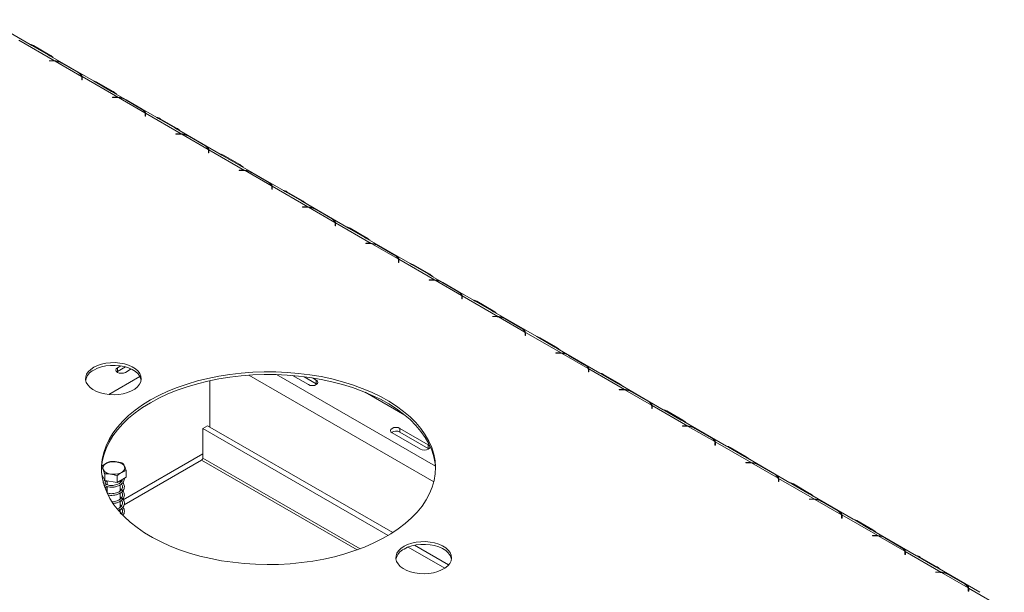
# Model space of a CAD drawing. Units: millimetres. Extents: x 2 to 276, y 2 to 212.
# Drawn here: x 203 to 226, y 80 to 94 of the extents above; entities that cross this region are included whole.
import ezdxf

# ---------------------------------------------------------------- set-up
doc = ezdxf.new("R2010")
doc.units = ezdxf.units.MM

msp = doc.modelspace()

# ---------------------------------------------------------------- linework, layer by layer
at = {"color": 7, "linetype": 'Continuous', "lineweight": 15}
for p, q in [((203.062, 92.929), (202.049, 93.514)), ((202.794, 93.03), (203.639, 92.543)), ((203.103, 92.905), (203.062, 92.929)), ((203.487, 92.683), (203.103, 92.905)), ((203.143, 92.9), (203.526, 92.679)), ((204.558, 92.066), (203.545, 92.651)), ((203.512, 92.545), (203.594, 92.545)), ((203.512, 92.539), (203.512, 92.545)), ((203.594, 92.539), (203.512, 92.539)), ((203.639, 92.543), (203.639, 92.531)), ((203.652, 92.536), (204.278, 92.174)), ((204.194, 92.266), (203.81, 92.487)), ((203.832, 92.48), (204.216, 92.259)), ((204.283, 92.094), (204.283, 92.141)), ((204.291, 92.167), (205.135, 91.679)), ((204.291, 92.15), (204.291, 92.167)), ((204.294, 92.141), (204.294, 92.094)), ((204.283, 92.11), (204.291, 92.102)), ((204.294, 92.094), (204.283, 92.094)), ((204.599, 92.041), (204.558, 92.066)), ((204.983, 91.82), (204.599, 92.041)), ((204.639, 92.037), (205.022, 91.815)), ((205.008, 91.681), (205.09, 91.681)), ((205.008, 91.675), (205.008, 91.681)), ((205.09, 91.675), (205.008, 91.675)), ((206.054, 91.202), (205.041, 91.787)), ((205.135, 91.679), (205.135, 91.667)), ((205.148, 91.672), (205.774, 91.31)), ((205.69, 91.402), (205.306, 91.623)), ((205.328, 91.616), (205.712, 91.395)), ((205.779, 91.23), (205.779, 91.277)), ((205.779, 91.247), (205.787, 91.239)), ((205.79, 91.23), (205.779, 91.23)), ((205.787, 91.303), (206.631, 90.816)), ((205.787, 91.286), (205.787, 91.303)), ((205.79, 91.277), (205.79, 91.23)), ((206.095, 91.178), (206.054, 91.202)), ((206.479, 90.956), (206.095, 91.178)), ((206.135, 91.173), (206.518, 90.951)), ((206.504, 90.818), (206.586, 90.818)), ((206.504, 90.811), (206.504, 90.818)), ((206.586, 90.811), (206.504, 90.811)), ((207.55, 90.338), (206.537, 90.923)), ((206.631, 90.816), (206.631, 90.804)), ((206.644, 90.808), (207.27, 90.447)), ((207.186, 90.538), (206.802, 90.76)), ((206.824, 90.753), (207.208, 90.531)), ((207.275, 90.366), (207.275, 90.414)), ((207.275, 90.383), (207.283, 90.375)), ((207.286, 90.366), (207.275, 90.366)), ((207.283, 90.439), (208.127, 89.952)), ((207.283, 90.422), (207.283, 90.439)), ((207.286, 90.414), (207.286, 90.366)), ((207.591, 90.314), (207.55, 90.338)), ((207.975, 90.092), (207.591, 90.314)), ((207.631, 90.309), (208.014, 90.088)), ((209.046, 89.475), (208.033, 90.06)), ((208, 89.954), (208.082, 89.954)), ((208, 89.948), (208, 89.954)), ((208.082, 89.948), (208, 89.948)), ((208.127, 89.952), (208.127, 89.94)), ((208.14, 89.945), (208.766, 89.583)), ((208.682, 89.675), (208.298, 89.896)), ((208.32, 89.889), (208.704, 89.668)), ((208.779, 89.576), (209.623, 89.088)), ((208.779, 89.559), (208.779, 89.576)), ((208.771, 89.503), (208.771, 89.55)), ((208.771, 89.519), (208.779, 89.511)), ((208.782, 89.503), (208.771, 89.503)), ((208.782, 89.55), (208.782, 89.503)), ((209.087, 89.45), (209.046, 89.475)), ((209.471, 89.229), (209.087, 89.45)), ((209.127, 89.446), (209.511, 89.224)), ((210.542, 88.611), (209.529, 89.196)), ((209.496, 89.09), (209.578, 89.09)), ((209.496, 89.084), (209.496, 89.09)), ((209.578, 89.084), (209.496, 89.084)), ((209.623, 89.088), (209.623, 89.077)), ((209.636, 89.081), (210.262, 88.72)), ((210.178, 88.811), (209.794, 89.033)), ((209.816, 89.026), (210.2, 88.804)), ((210.267, 88.639), (210.267, 88.686)), ((210.267, 88.656), (210.275, 88.648)), ((210.275, 88.712), (211.119, 88.225)), ((210.275, 88.695), (210.275, 88.712)), ((210.278, 88.686), (210.278, 88.639)), ((210.278, 88.639), (210.267, 88.639)), ((210.583, 88.587), (210.542, 88.611)), ((210.967, 88.365), (210.583, 88.587)), ((210.623, 88.582), (211.007, 88.36)), ((210.992, 88.227), (211.074, 88.227)), ((210.992, 88.221), (210.992, 88.227)), ((211.074, 88.221), (210.992, 88.221)), ((212.038, 87.748), (211.025, 88.332)), ((211.119, 88.225), (211.119, 88.213)), ((211.132, 88.217), (211.758, 87.856)), ((211.674, 87.947), (211.29, 88.169)), ((211.313, 88.162), (211.696, 87.94)), ((211.763, 87.775), (211.763, 87.823)), ((211.763, 87.792), (211.771, 87.784)), ((211.774, 87.775), (211.763, 87.775)), ((211.771, 87.849), (212.615, 87.361)), ((211.771, 87.831), (211.771, 87.849)), ((211.774, 87.823), (211.774, 87.775)), ((212.079, 87.723), (212.038, 87.747)), ((212.463, 87.502), (212.079, 87.723)), ((212.119, 87.718), (212.503, 87.497)), ((212.488, 87.363), (212.57, 87.363)), ((212.488, 87.357), (212.488, 87.363)), ((212.57, 87.357), (212.488, 87.357)), ((213.534, 86.884), (212.521, 87.469)), ((212.615, 87.361), (212.615, 87.349)), ((212.628, 87.354), (213.254, 86.992)), ((213.17, 87.084), (212.786, 87.305)), ((212.809, 87.298), (213.192, 87.077)), ((213.259, 86.912), (213.259, 86.959)), ((213.259, 86.929), (213.267, 86.92)), ((213.27, 86.912), (213.259, 86.912)), ((213.267, 86.985), (214.111, 86.497)), ((213.267, 86.968), (213.267, 86.985)), ((213.27, 86.959), (213.27, 86.912)), ((213.575, 86.859), (213.534, 86.884)), ((213.959, 86.638), (213.575, 86.859)), ((213.615, 86.855), (213.999, 86.633)), ((215.03, 86.02), (214.017, 86.605)), ((213.984, 86.499), (214.066, 86.499)), ((213.984, 86.493), (213.984, 86.499)), ((214.066, 86.493), (213.984, 86.493)), ((214.111, 86.497), (214.111, 86.486)), ((214.124, 86.49), (214.75, 86.129)), ((214.666, 86.22), (214.282, 86.442)), ((214.305, 86.435), (214.688, 86.213)), ((214.755, 86.048), (214.755, 86.095)), ((214.763, 86.121), (215.607, 85.634)), ((214.763, 86.104), (214.763, 86.121)), ((214.766, 86.095), (214.766, 86.048)), ((214.755, 86.065), (214.763, 86.057)), ((214.766, 86.048), (214.755, 86.048)), ((215.071, 85.996), (215.03, 86.02)), ((215.455, 85.774), (215.071, 85.996)), ((215.111, 85.991), (215.495, 85.77)), ((215.48, 85.636), (215.562, 85.636)), ((215.48, 85.63), (215.48, 85.636)), ((215.562, 85.63), (215.48, 85.63)), ((216.526, 85.157), (215.513, 85.741)), ((215.607, 85.634), (215.607, 85.622)), ((215.62, 85.626), (216.246, 85.265)), ((216.162, 85.356), (215.778, 85.578)), ((215.801, 85.571), (216.184, 85.349)), ((205.109, 85.187), (205.125, 85.198)), ((205.202, 85.329), (205.125, 85.284)), ((205.125, 85.198), (205.311, 85.305)), ((205.125, 85.198), (205.125, 85.284)), ((205.311, 85.176), (205.447, 85.255)), ((216.251, 85.184), (216.251, 85.232)), ((216.251, 85.201), (216.259, 85.193)), ((216.262, 85.184), (216.251, 85.184)), ((216.259, 85.258), (217.103, 84.77)), ((216.259, 85.193), (216.259, 85.258)), ((216.262, 85.232), (216.262, 85.184)), ((216.567, 85.132), (216.526, 85.157)), ((207.308, 84.98), (207.308, 83.88)), ((209.261, 85.101), (209.636, 84.885)), ((209.533, 85.073), (209.822, 84.906)), ((209.822, 84.992), (209.73, 85.045)), ((209.822, 84.906), (209.822, 84.992)), ((216.951, 84.911), (216.567, 85.132)), ((216.607, 85.127), (216.991, 84.906)), ((209.822, 84.906), (209.837, 84.895)), ((211.913, 84.165), (210.98, 84.704)), ((216.976, 84.772), (217.058, 84.772)), ((216.976, 84.766), (216.976, 84.772)), ((217.058, 84.766), (216.976, 84.766)), ((218.022, 84.293), (217.009, 84.878)), ((217.103, 84.77), (217.103, 84.758)), ((217.116, 84.763), (217.742, 84.401)), ((217.658, 84.493), (217.274, 84.714)), ((217.297, 84.707), (217.68, 84.486)), ((217.747, 84.321), (217.747, 84.368)), ((217.747, 84.338), (217.755, 84.329)), ((217.758, 84.321), (217.747, 84.321)), ((217.755, 84.394), (218.599, 83.907)), ((217.755, 84.377), (217.755, 84.394)), ((217.758, 84.368), (217.758, 84.321)), ((218.064, 84.269), (218.022, 84.293)), ((218.447, 84.047), (218.064, 84.269)), ((218.103, 84.264), (218.487, 84.042)), ((219.518, 83.429), (218.505, 84.014)), ((207.252, 83.912), (207.141, 83.848)), ((207.141, 83.848), (211.52, 81.319)), ((207.141, 83.149), (207.141, 83.848)), ((207.252, 83.912), (211.628, 81.386)), ((212.468, 83.464), (211.798, 83.851)), ((211.798, 83.765), (211.798, 83.851)), ((211.798, 83.765), (212.468, 83.378)), ((218.472, 83.908), (218.554, 83.908)), ((218.472, 83.902), (218.472, 83.908)), ((218.554, 83.902), (218.472, 83.902)), ((218.599, 83.907), (218.599, 83.895)), ((218.612, 83.899), (219.238, 83.538)), ((219.154, 83.629), (218.77, 83.851)), ((218.793, 83.844), (219.176, 83.622)), ((211.612, 83.744), (212.282, 83.357)), ((219.251, 83.53), (220.095, 83.043)), ((219.251, 83.513), (219.251, 83.53)), ((212.468, 83.378), (212.468, 83.464)), ((212.468, 83.378), (212.484, 83.368)), ((219.243, 83.457), (219.243, 83.505)), ((219.243, 83.474), (219.251, 83.466)), ((219.254, 83.457), (219.243, 83.457)), ((219.254, 83.505), (219.254, 83.457)), ((219.56, 83.405), (219.518, 83.429)), ((219.943, 83.183), (219.56, 83.405)), ((219.599, 83.4), (219.983, 83.179)), ((207.113, 83.101), (205.28, 82.043)), ((221.014, 82.566), (220.001, 83.151)), ((205.332, 82.696), (205.332, 82.855)), ((219.969, 83.045), (220.05, 83.045)), ((219.969, 83.039), (219.969, 83.045)), ((220.05, 83.039), (219.969, 83.039)), ((220.095, 83.043), (220.095, 83.031)), ((220.108, 83.036), (220.734, 82.674)), ((220.65, 82.765), (220.266, 82.987)), ((220.289, 82.98), (220.672, 82.759)), ((204.823, 82.617), (204.755, 82.763)), ((204.823, 82.617), (204.823, 82.776)), ((205.117, 82.572), (204.823, 82.617)), ((204.885, 82.608), (204.885, 82.517)), ((205.117, 82.572), (205.117, 82.731)), ((205.332, 82.696), (205.117, 82.572)), ((205.191, 82.566), (205.191, 82.615)), ((220.74, 82.594), (220.74, 82.641)), ((220.74, 82.61), (220.747, 82.602)), ((220.75, 82.594), (220.74, 82.594)), ((220.747, 82.667), (221.591, 82.179)), ((220.747, 82.65), (220.747, 82.667)), ((220.75, 82.641), (220.75, 82.594)), ((204.885, 82.474), (204.885, 82.323)), ((205.191, 82.373), (205.191, 82.516)), ((221.056, 82.541), (221.014, 82.566)), ((221.439, 82.32), (221.056, 82.541)), ((221.095, 82.537), (221.479, 82.315)), ((205.191, 82.179), (205.191, 82.322)), ((205.191, 81.986), (205.191, 82.128)), ((221.465, 82.181), (221.547, 82.181)), ((221.465, 82.175), (221.465, 82.181)), ((221.547, 82.175), (221.465, 82.175)), ((222.51, 81.702), (221.497, 82.287)), ((221.591, 82.179), (221.591, 82.167)), ((221.604, 82.172), (222.23, 81.81)), ((205.191, 81.861), (205.191, 81.935)), ((222.146, 81.902), (221.762, 82.123)), ((221.785, 82.116), (222.169, 81.895)), ((222.236, 81.73), (222.236, 81.777)), ((222.236, 81.747), (222.243, 81.739)), ((222.246, 81.73), (222.236, 81.73)), ((222.243, 81.803), (223.087, 81.316)), ((222.243, 81.786), (222.243, 81.803)), ((222.246, 81.777), (222.246, 81.73)), ((222.552, 81.678), (222.51, 81.702)), ((222.935, 81.456), (222.552, 81.678)), ((222.591, 81.673), (222.975, 81.451)), ((222.961, 81.317), (223.043, 81.317)), ((222.961, 81.311), (222.961, 81.317)), ((223.043, 81.311), (222.961, 81.311)), ((224.006, 80.838), (222.993, 81.423)), ((223.087, 81.316), (223.087, 81.304)), ((223.1, 81.308), (223.726, 80.947)), ((223.642, 81.038), (223.258, 81.26)), ((223.281, 81.253), (223.665, 81.031)), ((211.995, 81.046), (212.859, 80.547)), ((212.144, 81.088), (212.948, 80.624)), ((223.732, 80.866), (223.732, 80.914)), ((223.732, 80.883), (223.739, 80.875)), ((223.742, 80.866), (223.732, 80.866)), ((223.739, 80.939), (224.583, 80.452)), ((223.739, 80.922), (223.739, 80.939)), ((223.742, 80.914), (223.742, 80.866)), ((224.048, 80.814), (224.006, 80.838)), ((224.431, 80.592), (224.048, 80.814)), ((224.087, 80.809), (224.471, 80.588)), ((225.502, 79.975), (224.489, 80.56)), ((224.457, 80.454), (224.539, 80.454)), ((224.457, 80.448), (224.457, 80.454)), ((224.539, 80.448), (224.457, 80.448)), ((224.583, 80.452), (224.583, 80.44)), ((224.596, 80.445), (225.222, 80.083)), ((225.138, 80.175), (224.754, 80.396)), ((224.777, 80.389), (225.161, 80.168)), ((225.228, 80.003), (225.228, 80.05)), ((225.235, 80.076), (226.079, 79.588)), ((225.235, 80.059), (225.235, 80.076)), ((225.238, 80.05), (225.238, 80.003)), ((225.228, 80.019), (225.235, 80.011)), ((225.238, 80.003), (225.228, 80.003))]:
    msp.add_line(p, q, dxfattribs=at)
at = {"color": 8, "linetype": 'Continuous', "lineweight": 15}
for p, q in [((203.127, 92.891), (203.143, 92.9)), ((203.511, 92.67), (203.526, 92.679)), ((203.594, 92.539), (203.594, 92.545)), ((204.283, 92.106), (204.291, 92.102)), ((204.623, 92.028), (204.639, 92.037)), ((205.007, 91.806), (205.022, 91.815)), ((205.09, 91.675), (205.09, 91.681)), ((205.779, 91.243), (205.787, 91.239)), ((206.119, 91.164), (206.135, 91.173)), ((206.503, 90.942), (206.518, 90.951)), ((206.586, 90.811), (206.586, 90.818)), ((207.275, 90.379), (207.283, 90.375)), ((207.615, 90.3), (207.631, 90.309)), ((207.999, 90.079), (208.014, 90.088)), ((208.082, 89.948), (208.082, 89.954)), ((208.771, 89.516), (208.779, 89.511)), ((209.111, 89.437), (209.127, 89.446)), ((209.495, 89.215), (209.511, 89.224)), ((209.578, 89.084), (209.578, 89.09)), ((210.267, 88.652), (210.275, 88.648)), ((210.607, 88.573), (210.623, 88.582)), ((210.991, 88.352), (211.007, 88.36)), ((211.074, 88.221), (211.074, 88.227)), ((211.763, 87.788), (211.771, 87.784)), ((212.103, 87.709), (212.119, 87.718)), ((212.487, 87.488), (212.503, 87.497)), ((212.57, 87.357), (212.57, 87.363)), ((213.259, 86.925), (213.267, 86.92)), ((213.599, 86.846), (213.615, 86.855)), ((213.983, 86.624), (213.999, 86.633)), ((214.066, 86.493), (214.066, 86.499)), ((214.755, 86.061), (214.763, 86.057)), ((215.095, 85.982), (215.111, 85.991)), ((215.479, 85.761), (215.495, 85.77)), ((215.562, 85.63), (215.562, 85.636)), ((216.251, 85.197), (216.259, 85.193)), ((205.656, 85.077), (204.92, 84.652)), ((212.601, 82.584), (208.228, 85.109)), ((212.637, 82.954), (208.882, 85.122)), ((216.591, 85.118), (216.607, 85.127)), ((216.975, 84.897), (216.991, 84.906)), ((217.058, 84.766), (217.058, 84.772)), ((217.747, 84.334), (217.755, 84.329)), ((218.087, 84.255), (218.103, 84.264)), ((218.471, 84.033), (218.487, 84.042)), ((218.554, 83.902), (218.554, 83.908)), ((219.243, 83.47), (219.251, 83.466)), ((219.583, 83.391), (219.599, 83.4)), ((207.141, 83.248), (205.263, 82.164)), ((207.113, 83.101), (210.79, 80.979)), ((210.856, 81.004), (207.141, 83.149)), ((219.967, 83.17), (219.983, 83.179)), ((220.05, 83.039), (220.05, 83.045)), ((220.74, 82.606), (220.747, 82.602)), ((221.079, 82.527), (221.095, 82.537)), ((205.227, 82.143), (205.191, 82.122)), ((221.463, 82.306), (221.479, 82.315)), ((221.547, 82.175), (221.547, 82.181)), ((222.236, 81.743), (222.243, 81.739)), ((222.575, 81.664), (222.591, 81.673)), ((222.959, 81.442), (222.975, 81.451)), ((223.043, 81.311), (223.043, 81.317)), ((223.732, 80.879), (223.739, 80.875)), ((224.071, 80.8), (224.087, 80.809)), ((224.455, 80.579), (224.471, 80.588)), ((224.539, 80.448), (224.539, 80.454)), ((225.228, 80.016), (225.235, 80.011))]:
    msp.add_line(p, q, dxfattribs=at)
at = {"color": 7, "linetype": 'Continuous', "lineweight": 15, "flags": 128}
for points in [[(204.564, 85.295), (204.649, 85.337), (204.745, 85.369), (204.849, 85.392), (204.959, 85.404), (205.071, 85.406), (205.181, 85.396), (205.287, 85.376), (205.385, 85.346), (205.474, 85.306), (205.549, 85.259), (205.61, 85.205), (205.654, 85.146), (205.679, 85.083), (205.686, 85.019), (205.675, 84.955), (205.644, 84.893), (205.596, 84.834), (205.532, 84.782), (205.453, 84.736), (205.362, 84.699), (205.261, 84.671), (205.154, 84.654), (205.043, 84.647), (204.931, 84.651), (204.823, 84.666), (204.72, 84.691), (204.626, 84.726), (204.544, 84.77), (204.476, 84.821), (204.424, 84.878), (204.389, 84.939), (204.372, 85.002), (204.375, 85.067), (204.396, 85.13), (204.435, 85.19), (204.492, 85.246), (204.564, 85.295)], [(204.564, 85.231), (204.649, 85.272), (204.745, 85.305), (204.849, 85.328), (204.959, 85.34), (205.071, 85.341), (205.181, 85.332), (205.287, 85.312), (205.385, 85.281), (205.474, 85.242), (205.549, 85.194), (205.61, 85.14), (205.654, 85.081), (205.679, 85.018), (205.684, 84.994)], [(205.903, 84.522), (206.103, 84.629), (206.314, 84.728), (206.537, 84.819), (206.77, 84.9), (207.013, 84.972), (207.263, 85.034), (207.52, 85.086), (207.783, 85.128), (208.05, 85.159), (208.32, 85.179), (208.592, 85.188), (208.865, 85.187), (209.136, 85.175), (209.406, 85.152), (209.672, 85.118), (209.934, 85.074), (210.189, 85.019), (210.438, 84.955), (210.678, 84.881), (210.909, 84.797), (211.129, 84.704), (211.338, 84.603), (211.534, 84.494), (211.716, 84.377), (211.884, 84.253), (212.037, 84.123), (212.174, 83.987), (212.294, 83.846), (212.397, 83.7), (212.483, 83.551), (212.55, 83.398), (212.599, 83.244), (212.63, 83.087), (212.642, 82.93), (212.635, 82.773), (212.609, 82.616), (212.564, 82.461), (212.501, 82.308), (212.42, 82.158), (212.322, 82.011), (212.205, 81.869), (212.073, 81.732), (211.924, 81.6), (211.759, 81.474), (211.58, 81.356), (211.388, 81.244), (211.182, 81.141), (210.965, 81.046), (210.737, 80.96), (210.499, 80.884), (210.252, 80.817), (209.998, 80.76), (209.738, 80.713), (209.473, 80.676), (209.204, 80.651), (208.933, 80.636), (208.66, 80.632), (208.388, 80.639), (208.117, 80.656), (207.849, 80.685), (207.585, 80.723), (207.327, 80.773), (207.074, 80.832), (206.83, 80.902), (206.594, 80.981), (206.369, 81.069), (206.154, 81.166), (205.952, 81.272), (205.763, 81.385), (205.587, 81.505), (205.427, 81.632), (205.282, 81.765), (205.153, 81.904), (205.041, 82.047), (204.947, 82.195), (204.87, 82.346), (204.812, 82.5), (204.772, 82.655), (204.751, 82.812), (204.748, 82.969), (204.765, 83.126), (204.8, 83.282), (204.854, 83.437), (204.926, 83.588), (205.016, 83.737), (205.123, 83.881), (205.248, 84.021), (205.389, 84.156), (205.546, 84.285), (205.717, 84.407), (205.903, 84.522)], [(205.125, 85.284), (205.096, 85.259), (205.086, 85.23), (205.096, 85.201), (205.125, 85.176), (205.167, 85.16), (205.218, 85.154), (205.268, 85.16), (205.311, 85.176)], [(205.903, 84.457), (206.103, 84.565), (206.314, 84.664), (206.537, 84.754), (206.77, 84.836), (207.013, 84.908), (207.263, 84.97), (207.52, 85.022), (207.783, 85.063), (208.05, 85.094), (208.32, 85.114), (208.592, 85.124), (208.865, 85.123), (209.136, 85.11), (209.406, 85.087), (209.672, 85.054), (209.934, 85.01), (210.189, 84.955), (210.438, 84.89), (210.678, 84.816), (210.909, 84.732), (211.129, 84.64), (211.338, 84.539), (211.534, 84.429), (211.716, 84.312), (211.884, 84.189), (212.037, 84.058), (212.174, 83.922), (212.294, 83.781), (212.397, 83.636), (212.483, 83.486), (212.55, 83.334), (212.599, 83.179), (212.63, 83.023), (212.642, 82.878)], [(209.636, 84.885), (209.678, 84.868), (209.729, 84.862), (209.779, 84.868), (209.822, 84.885), (209.85, 84.909), (209.86, 84.938), (209.85, 84.967), (209.822, 84.992)], [(204.748, 82.878), (204.748, 82.905), (204.765, 83.062), (204.8, 83.218), (204.854, 83.372), (204.926, 83.524), (205.016, 83.672), (205.123, 83.817), (205.248, 83.957), (205.389, 84.091), (205.546, 84.22), (205.717, 84.342), (205.903, 84.457)], [(211.798, 83.851), (211.755, 83.868), (211.705, 83.873), (211.655, 83.868), (211.612, 83.851), (211.584, 83.827), (211.574, 83.797), (211.584, 83.768), (211.612, 83.744)], [(212.282, 83.357), (212.325, 83.341), (212.375, 83.335), (212.425, 83.341), (212.468, 83.357), (212.497, 83.382), (212.507, 83.411), (212.497, 83.44), (212.468, 83.464)], [(204.855, 83.019), (204.911, 83.044), (204.977, 83.059), (205.047, 83.063), (205.116, 83.056), (205.18, 83.038), (205.233, 83.012), (205.272, 82.978), (205.293, 82.939), (205.296, 82.898), (205.279, 82.858), (205.245, 82.823), (205.195, 82.794), (205.133, 82.774), (205.065, 82.765), (204.994, 82.766), (204.927, 82.778), (204.868, 82.801), (204.821, 82.831), (204.791, 82.868), (204.779, 82.908), (204.786, 82.949), (204.812, 82.987), (204.855, 83.019)], [(211.895, 81.063), (211.98, 81.104), (212.077, 81.137), (212.181, 81.16), (212.291, 81.172), (212.402, 81.173), (212.513, 81.164), (212.619, 81.144), (212.717, 81.113), (212.805, 81.074), (212.881, 81.027), (212.941, 80.972), (212.985, 80.913), (213.011, 80.85), (213.018, 80.786), (213.006, 80.722), (212.976, 80.66), (212.928, 80.602), (212.863, 80.549), (212.784, 80.504), (212.693, 80.467), (212.593, 80.439), (212.485, 80.421), (212.374, 80.415), (212.263, 80.419), (212.154, 80.434), (212.052, 80.459), (211.958, 80.494), (211.876, 80.537), (211.808, 80.588), (211.755, 80.645), (211.72, 80.706), (211.704, 80.77), (211.706, 80.834), (211.727, 80.898), (211.767, 80.958), (211.823, 81.014), (211.895, 81.063)], [(211.895, 80.998), (211.98, 81.04), (212.077, 81.072), (212.181, 81.095), (212.291, 81.107), (212.402, 81.109), (212.513, 81.099), (212.619, 81.079), (212.717, 81.049), (212.805, 81.009), (212.881, 80.962), (212.941, 80.908), (212.985, 80.849), (213.011, 80.786), (213.016, 80.762)]]:
    msp.add_lwpolyline(points, dxfattribs=at)
at = {"color": 7, "linetype": 'Continuous', "lineweight": 15}
for centre, radius, start, end in [((203.033, 92.719), 0.212, 58.8435, 81.7643), ((203.338, 92.361), 0.369, 43.551, 59.3372), ((203.594, 92.001), 0.544, 85.2951, 90.0063), ((203.594, 92.016), 0.523, 83.7081, 90.0149), ((203.613, 92.127), 0.411, 61.349, 84.6238), ((204.114, 92.108), 0.177, 21.9806, 63.134), ((204.178, 92.141), 0.105, 0.1286, 18.5579), ((204.187, 92.141), 0.107, 0.055, 13.9814), ((204.184, 92.076), 0.11, 9.3043, 13.9137), ((204.529, 91.856), 0.212, 58.8435, 81.7643), ((204.834, 91.497), 0.369, 43.551, 59.3372), ((205.09, 91.137), 0.544, 85.2951, 90.0063), ((205.09, 91.152), 0.523, 83.7081, 90.0149), ((205.109, 91.263), 0.411, 61.349, 84.6238), ((205.61, 91.244), 0.177, 21.9806, 63.134), ((205.674, 91.277), 0.105, 0.1286, 18.5579), ((205.683, 91.277), 0.107, 0.055, 13.9814), ((205.68, 91.212), 0.11, 9.3043, 13.9137), ((206.025, 90.992), 0.212, 58.8435, 81.7643), ((206.33, 90.634), 0.369, 43.551, 59.3372), ((206.586, 90.274), 0.544, 85.2951, 90.0063), ((206.586, 90.288), 0.523, 83.7081, 90.0149), ((206.605, 90.4), 0.411, 61.349, 84.6238), ((207.106, 90.381), 0.177, 21.9806, 63.134), ((207.17, 90.413), 0.105, 0.1286, 18.5579), ((207.179, 90.414), 0.107, 0.055, 13.9814), ((207.176, 90.349), 0.11, 9.3043, 13.9137), ((207.521, 90.128), 0.212, 58.8435, 81.7643), ((207.826, 89.77), 0.369, 43.551, 59.3372), ((208.082, 89.41), 0.544, 85.2951, 90.0063), ((208.082, 89.425), 0.523, 83.7081, 90.0149), ((208.101, 89.536), 0.411, 61.349, 84.6238), ((208.602, 89.517), 0.177, 21.9806, 63.134), ((208.666, 89.55), 0.105, 0.1286, 18.5579), ((208.675, 89.55), 0.107, 0.055, 13.9814), ((208.672, 89.485), 0.11, 9.3043, 13.9137), ((209.017, 89.265), 0.212, 58.8435, 81.7643), ((209.322, 88.907), 0.369, 43.551, 59.3372), ((209.578, 88.546), 0.544, 85.2951, 90.0063), ((209.578, 88.561), 0.523, 83.7081, 90.0149), ((209.597, 88.672), 0.411, 61.349, 84.6238), ((210.098, 88.653), 0.177, 21.9806, 63.134), ((210.162, 88.686), 0.105, 0.1286, 18.5579), ((210.171, 88.686), 0.107, 0.055, 13.9814), ((210.168, 88.621), 0.11, 9.3043, 13.9137), ((210.513, 88.401), 0.212, 58.8435, 81.7643), ((210.818, 88.043), 0.369, 43.551, 59.3372), ((211.074, 87.683), 0.544, 85.2951, 90.0063), ((211.074, 87.697), 0.523, 83.7081, 90.0149), ((211.093, 87.809), 0.411, 61.349, 84.6238), ((211.594, 87.79), 0.177, 21.9806, 63.134), ((211.658, 87.822), 0.105, 0.1286, 18.5579), ((211.667, 87.823), 0.107, 0.055, 13.9814), ((211.664, 87.758), 0.11, 9.3043, 13.9137), ((212.009, 87.537), 0.212, 58.8435, 81.7643), ((212.314, 87.179), 0.369, 43.551, 59.3372), ((212.57, 86.819), 0.544, 85.2951, 90.0063), ((212.57, 86.834), 0.523, 83.7081, 90.0149), ((212.589, 86.945), 0.411, 61.349, 84.6238), ((213.09, 86.926), 0.177, 21.9806, 63.134), ((213.154, 86.959), 0.105, 0.1286, 18.5579), ((213.163, 86.959), 0.107, 0.055, 13.9814), ((213.16, 86.894), 0.11, 9.3043, 13.9137), ((213.505, 86.674), 0.212, 58.8435, 81.7643), ((213.81, 86.316), 0.369, 43.551, 59.3372), ((214.066, 85.956), 0.544, 85.2951, 90.0063), ((214.066, 85.97), 0.523, 83.7081, 90.0149), ((214.085, 86.081), 0.411, 61.349, 84.6238), ((214.586, 86.063), 0.177, 21.9806, 63.134), ((214.65, 86.095), 0.105, 0.1286, 18.5579), ((214.659, 86.095), 0.107, 0.055, 13.9814), ((214.656, 86.03), 0.11, 9.3043, 13.9137), ((215.001, 85.81), 0.212, 58.8435, 81.7643), ((215.306, 85.452), 0.369, 43.551, 59.3372), ((215.562, 85.092), 0.544, 85.2951, 90.0063), ((215.563, 85.106), 0.523, 83.7081, 90.0149), ((215.581, 85.218), 0.411, 61.349, 84.6238), ((204.71, 84.918), 0.345, 115.0926, 167.216), ((216.082, 85.199), 0.177, 21.9806, 63.134), ((216.146, 85.232), 0.105, 0.1286, 18.5579), ((216.155, 85.232), 0.107, 0.055, 13.9814), ((216.152, 85.167), 0.11, 9.3043, 13.9137), ((216.497, 84.946), 0.212, 58.8435, 81.7643), ((216.802, 84.588), 0.369, 43.551, 59.3372), ((217.058, 84.228), 0.544, 85.2951, 90.0063), ((217.059, 84.243), 0.523, 83.7081, 90.0149), ((217.077, 84.354), 0.411, 61.349, 84.6238), ((217.578, 84.335), 0.177, 21.9806, 63.134), ((217.642, 84.368), 0.105, 0.1286, 18.5579), ((217.651, 84.368), 0.107, 0.055, 13.9814), ((217.648, 84.303), 0.11, 9.3043, 13.9137), ((217.993, 84.083), 0.212, 58.8435, 81.7643), ((218.298, 83.725), 0.369, 43.551, 59.3372), ((211.706, 83.598), 0.191, 61.1707, 124.9275), ((218.555, 83.365), 0.544, 85.2951, 90.0063), ((218.555, 83.379), 0.523, 83.7081, 90.0149), ((218.573, 83.49), 0.411, 61.349, 84.6238), ((219.074, 83.472), 0.177, 21.9806, 63.134), ((219.139, 83.504), 0.105, 0.1286, 18.5579), ((219.147, 83.504), 0.107, 0.055, 13.9814), ((219.144, 83.439), 0.11, 9.3043, 13.9137), ((219.49, 83.219), 0.212, 58.8435, 81.7643), ((207.081, 83.152), 0.0596, 302.6055, 357.3945), ((219.794, 82.861), 0.369, 43.551, 59.3372), ((220.051, 82.501), 0.544, 85.2951, 90.0063), ((220.051, 82.516), 0.523, 83.7081, 90.0149), ((220.069, 82.627), 0.411, 61.349, 84.6238), ((220.57, 82.608), 0.177, 21.9806, 63.134), ((220.635, 82.641), 0.105, 0.1286, 18.5579), ((220.643, 82.641), 0.107, 0.055, 13.9814), ((220.64, 82.576), 0.11, 9.3043, 13.9137), ((220.986, 82.356), 0.212, 58.8435, 81.7643), ((221.291, 81.997), 0.369, 43.551, 59.3372), ((221.547, 81.637), 0.544, 85.2951, 90.0063), ((221.547, 81.652), 0.523, 83.7081, 90.0149), ((221.566, 81.763), 0.411, 61.349, 84.6238), ((222.066, 81.744), 0.177, 21.9806, 63.134), ((222.131, 81.777), 0.105, 0.1286, 18.5579), ((222.139, 81.777), 0.107, 0.055, 13.9814), ((222.137, 81.712), 0.11, 9.3043, 13.9137), ((222.482, 81.492), 0.212, 58.8435, 81.7643), ((222.787, 81.134), 0.369, 43.551, 59.3372), ((223.043, 80.774), 0.544, 85.2951, 90.0063), ((223.043, 80.788), 0.523, 83.7081, 90.0149), ((223.062, 80.899), 0.411, 61.349, 84.6238), ((212.042, 80.686), 0.345, 115.0926, 167.216), ((223.562, 80.881), 0.177, 21.9806, 63.134), ((223.627, 80.913), 0.105, 0.1286, 18.5579), ((223.635, 80.913), 0.107, 0.055, 13.9814), ((223.633, 80.849), 0.11, 9.3043, 13.9137), ((223.978, 80.628), 0.212, 58.8435, 81.7643), ((224.283, 80.27), 0.369, 43.551, 59.3372), ((224.539, 79.91), 0.544, 85.2951, 90.0063), ((224.539, 79.925), 0.523, 83.7081, 90.0149), ((224.558, 80.036), 0.411, 61.349, 84.6238), ((225.058, 80.017), 0.177, 21.9806, 63.134), ((225.123, 80.05), 0.105, 0.1286, 18.5579), ((225.131, 80.05), 0.107, 0.055, 13.9814), ((225.129, 79.985), 0.11, 9.3043, 13.9137)]:
    msp.add_arc(centre, radius, start, end, dxfattribs=at)
for points, knots in [([(203.545, 92.65), (203.542, 92.652), (203.522, 92.664), (203.503, 92.674), (203.487, 92.683)], [0, 0, 0, 0, 0.1081937, 1, 1, 1, 1]), ([(203.639, 92.543), (203.675, 92.539), (203.728, 92.532), (203.791, 92.503), (203.818, 92.488), (203.832, 92.48)], [0, 0, 0, 0, 0.499168, 0.733042, 1, 1, 1, 1]), ([(204.216, 92.259), (204.239, 92.245), (204.272, 92.224), (204.288, 92.196), (204.29, 92.177), (204.291, 92.167)], [0, 0, 0, 0, 0.498608, 0.721738, 1, 1, 1, 1]), ([(205.041, 91.787), (205.039, 91.788), (205.018, 91.801), (204.999, 91.811), (204.983, 91.82)], [0, 0, 0, 0, 0.108194, 1, 1, 1, 1]), ([(205.135, 91.679), (205.171, 91.675), (205.224, 91.669), (205.287, 91.639), (205.314, 91.624), (205.328, 91.616)], [0, 0, 0, 0, 0.499168, 0.733042, 1, 1, 1, 1]), ([(205.712, 91.395), (205.735, 91.381), (205.768, 91.361), (205.784, 91.333), (205.786, 91.314), (205.787, 91.303)], [0, 0, 0, 0, 0.498608, 0.721738, 1, 1, 1, 1]), ([(206.537, 90.923), (206.535, 90.924), (206.514, 90.937), (206.495, 90.947), (206.479, 90.956)], [0, 0, 0, 0, 0.108194, 1, 1, 1, 1]), ([(206.631, 90.816), (206.667, 90.811), (206.72, 90.805), (206.783, 90.775), (206.81, 90.761), (206.824, 90.753)], [0, 0, 0, 0, 0.499168, 0.733042, 1, 1, 1, 1]), ([(207.208, 90.531), (207.231, 90.517), (207.264, 90.497), (207.28, 90.469), (207.282, 90.45), (207.283, 90.439)], [0, 0, 0, 0, 0.498608, 0.721738, 1, 1, 1, 1]), ([(208.033, 90.059), (208.031, 90.061), (208.01, 90.074), (207.992, 90.084), (207.975, 90.092)], [0, 0, 0, 0, 0.108194, 1, 1, 1, 1]), ([(208.127, 89.952), (208.163, 89.948), (208.216, 89.942), (208.279, 89.912), (208.306, 89.897), (208.32, 89.889)], [0, 0, 0, 0, 0.499168, 0.733042, 1, 1, 1, 1]), ([(208.704, 89.668), (208.727, 89.654), (208.76, 89.633), (208.776, 89.606), (208.778, 89.586), (208.779, 89.576)], [0, 0, 0, 0, 0.498608, 0.721738, 1, 1, 1, 1]), ([(209.529, 89.196), (209.527, 89.197), (209.506, 89.21), (209.488, 89.22), (209.471, 89.229)], [0, 0, 0, 0, 0.108194, 1, 1, 1, 1]), ([(209.623, 89.088), (209.659, 89.084), (209.712, 89.078), (209.775, 89.048), (209.802, 89.033), (209.816, 89.026)], [0, 0, 0, 0, 0.499168, 0.733042, 1, 1, 1, 1]), ([(210.2, 88.804), (210.223, 88.79), (210.256, 88.77), (210.272, 88.742), (210.274, 88.723), (210.275, 88.712)], [0, 0, 0, 0, 0.498608, 0.721738, 1, 1, 1, 1]), ([(211.025, 88.332), (211.023, 88.334), (211.002, 88.346), (210.984, 88.356), (210.967, 88.365)], [0, 0, 0, 0, 0.108194, 1, 1, 1, 1]), ([(211.119, 88.225), (211.155, 88.22), (211.208, 88.214), (211.271, 88.185), (211.298, 88.17), (211.313, 88.162)], [0, 0, 0, 0, 0.499168, 0.733042, 1, 1, 1, 1]), ([(211.696, 87.94), (211.719, 87.926), (211.752, 87.906), (211.769, 87.878), (211.77, 87.859), (211.771, 87.849)], [0, 0, 0, 0, 0.498608, 0.721738, 1, 1, 1, 1]), ([(212.521, 87.469), (212.519, 87.47), (212.498, 87.483), (212.48, 87.493), (212.463, 87.502)], [0, 0, 0, 0, 0.108194, 1, 1, 1, 1]), ([(212.615, 87.361), (212.651, 87.357), (212.704, 87.351), (212.767, 87.321), (212.794, 87.306), (212.809, 87.298)], [0, 0, 0, 0, 0.499168, 0.733042, 1, 1, 1, 1]), ([(213.192, 87.077), (213.215, 87.063), (213.248, 87.042), (213.265, 87.015), (213.266, 86.995), (213.267, 86.985)], [0, 0, 0, 0, 0.498608, 0.721738, 1, 1, 1, 1]), ([(214.017, 86.605), (214.015, 86.606), (213.994, 86.619), (213.976, 86.629), (213.959, 86.638)], [0, 0, 0, 0, 0.108194, 1, 1, 1, 1]), ([(214.111, 86.497), (214.147, 86.493), (214.2, 86.487), (214.263, 86.457), (214.29, 86.442), (214.305, 86.435)], [0, 0, 0, 0, 0.499168, 0.733042, 1, 1, 1, 1]), ([(214.688, 86.213), (214.711, 86.199), (214.744, 86.179), (214.761, 86.151), (214.762, 86.132), (214.763, 86.121)], [0, 0, 0, 0, 0.498608, 0.721738, 1, 1, 1, 1]), ([(215.513, 85.741), (215.511, 85.743), (215.49, 85.755), (215.472, 85.765), (215.455, 85.774)], [0, 0, 0, 0, 0.108194, 1, 1, 1, 1]), ([(215.607, 85.634), (215.643, 85.63), (215.696, 85.623), (215.759, 85.594), (215.786, 85.579), (215.801, 85.571)], [0, 0, 0, 0, 0.499168, 0.733042, 1, 1, 1, 1]), ([(216.184, 85.349), (216.207, 85.335), (216.24, 85.315), (216.257, 85.287), (216.258, 85.268), (216.259, 85.258)], [0, 0, 0, 0, 0.498608, 0.721738, 1, 1, 1, 1]), ([(217.009, 84.878), (217.007, 84.879), (216.986, 84.892), (216.968, 84.902), (216.951, 84.911)], [0, 0, 0, 0, 0.108194, 1, 1, 1, 1]), ([(217.103, 84.77), (217.139, 84.766), (217.192, 84.76), (217.255, 84.73), (217.282, 84.715), (217.297, 84.707)], [0, 0, 0, 0, 0.499168, 0.733042, 1, 1, 1, 1]), ([(217.68, 84.486), (217.703, 84.472), (217.736, 84.451), (217.753, 84.424), (217.754, 84.405), (217.755, 84.394)], [0, 0, 0, 0, 0.498608, 0.721738, 1, 1, 1, 1]), ([(218.505, 84.014), (218.503, 84.015), (218.482, 84.028), (218.464, 84.038), (218.447, 84.047)], [0, 0, 0, 0, 0.108194, 1, 1, 1, 1]), ([(218.599, 83.907), (218.635, 83.902), (218.688, 83.896), (218.751, 83.866), (218.778, 83.852), (218.793, 83.844)], [0, 0, 0, 0, 0.499168, 0.733042, 1, 1, 1, 1]), ([(219.176, 83.622), (219.199, 83.608), (219.232, 83.588), (219.249, 83.56), (219.25, 83.541), (219.251, 83.53)], [0, 0, 0, 0, 0.498608, 0.721738, 1, 1, 1, 1]), ([(204.959, 83.07), (204.959, 83.07), (204.941, 83.068), (204.904, 83.051), (204.852, 83.02), (204.804, 82.994), (204.774, 82.971), (204.761, 82.96)], [0, 0, 0, 0, 0.014156, 0.287961, 0.542295, 0.794424, 1, 1, 1, 1]), ([(205.253, 83.024), (205.234, 83.031), (205.161, 83.058), (205.06, 83.073), (204.982, 83.071), (204.959, 83.07)], [0, 0, 0, 0, 0.192814, 0.760965, 1, 1, 1, 1]), ([(220.001, 83.15), (219.999, 83.152), (219.978, 83.164), (219.96, 83.174), (219.943, 83.183)], [0, 0, 0, 0, 0.108194, 1, 1, 1, 1]), ([(204.759, 82.925), (204.759, 82.925), (204.774, 82.903), (204.796, 82.853), (204.817, 82.794), (204.823, 82.776)], [0, 0, 0, 0, 0.011277, 0.707206, 1, 1, 1, 1]), ([(205.117, 82.731), (205.118, 82.732), (205.135, 82.75), (205.172, 82.776), (205.224, 82.806), (205.275, 82.835), (205.311, 82.852), (205.329, 82.855), (205.332, 82.855)], [0, 0, 0, 0, 0.013048, 0.26543, 0.499864, 0.732266, 0.967436, 1, 1, 1, 1]), ([(205.332, 82.855), (205.327, 82.87), (205.307, 82.927), (205.28, 82.985), (205.259, 83.015), (205.253, 83.024)], [0, 0, 0, 0, 0.1928139, 0.7609648, 1, 1, 1, 1]), ([(220.095, 83.043), (220.131, 83.039), (220.184, 83.032), (220.247, 83.003), (220.274, 82.988), (220.289, 82.98)], [0, 0, 0, 0, 0.499168, 0.733042, 1, 1, 1, 1]), ([(204.819, 82.627), (204.811, 82.618), (204.793, 82.6), (204.785, 82.566), (204.795, 82.532), (204.82, 82.504), (204.857, 82.482), (204.909, 82.465), (204.974, 82.457), (205.046, 82.461), (205.114, 82.478), (205.169, 82.501), (205.213, 82.529), (205.252, 82.564), (205.279, 82.609), (205.29, 82.647), (205.287, 82.666), (205.286, 82.67)], [0, 0, 0, 0, 0.060769, 0.1341, 0.206796, 0.266576, 0.332684, 0.408132, 0.486254, 0.565687, 0.647547, 0.714436, 0.765952, 0.833928, 0.911115, 0.98382, 1, 1, 1, 1]), ([(204.823, 82.776), (204.842, 82.777), (204.915, 82.781), (205.016, 82.765), (205.094, 82.739), (205.117, 82.731)], [0, 0, 0, 0, 0.1928139, 0.7609648, 1, 1, 1, 1]), ([(205.243, 82.645), (205.24, 82.634), (205.234, 82.61), (205.207, 82.578), (205.172, 82.551), (205.131, 82.528), (205.08, 82.511), (205.021, 82.501), (204.964, 82.5), (204.914, 82.506), (204.875, 82.519), (204.848, 82.535), (204.832, 82.552), (204.828, 82.57), (204.837, 82.588), (204.851, 82.601), (204.865, 82.608), (204.87, 82.61)], [0, 0, 0, 0, 0.062633, 0.142773, 0.203974, 0.259331, 0.333034, 0.410018, 0.48433, 0.557917, 0.629594, 0.693424, 0.756486, 0.835284, 0.909271, 0.970306, 1, 1, 1, 1]), ([(205.22, 82.597), (205.215, 82.602), (205.207, 82.61), (205.196, 82.616), (205.191, 82.619)], [0, 0, 0, 0, 0.530995, 1, 1, 1, 1]), ([(220.672, 82.759), (220.695, 82.744), (220.728, 82.724), (220.745, 82.696), (220.746, 82.677), (220.747, 82.667)], [0, 0, 0, 0, 0.498608, 0.721738, 1, 1, 1, 1]), ([(204.897, 82.471), (204.895, 82.47), (204.873, 82.466), (204.852, 82.458), (204.839, 82.447), (204.837, 82.446)], [0, 0, 0, 0, 0.103517, 0.896319, 1, 1, 1, 1]), ([(204.853, 82.408), (204.86, 82.412), (204.868, 82.419), (204.882, 82.423), (204.885, 82.424)], [0, 0, 0, 0, 0.754846, 1, 1, 1, 1]), ([(205.22, 82.537), (205.227, 82.528), (205.242, 82.507), (205.248, 82.47), (205.24, 82.43), (205.216, 82.393), (205.183, 82.365), (205.144, 82.341), (205.097, 82.322), (205.039, 82.309), (204.981, 82.306), (204.929, 82.31), (204.902, 82.318), (204.889, 82.322)], [0, 0, 0, 0, 0.075265, 0.173645, 0.271178, 0.375957, 0.464271, 0.532272, 0.621298, 0.721825, 0.818617, 0.914234, 1, 1, 1, 1]), ([(204.909, 82.275), (204.915, 82.273), (204.939, 82.266), (204.994, 82.264), (205.065, 82.271), (205.13, 82.29), (205.182, 82.314), (205.225, 82.344), (205.261, 82.382), (205.285, 82.429), (205.29, 82.479), (205.28, 82.526), (205.26, 82.554), (205.25, 82.567)], [0, 0, 0, 0, 0.03164, 0.138462, 0.247468, 0.356522, 0.438941, 0.512273, 0.611162, 0.71474, 0.812384, 0.912656, 1, 1, 1, 1]), ([(205.031, 82.076), (205.049, 82.078), (205.09, 82.083), (205.145, 82.103), (205.194, 82.128), (205.235, 82.16), (205.269, 82.201), (205.288, 82.249), (205.289, 82.299), (205.272, 82.348), (205.241, 82.392), (205.206, 82.412), (205.191, 82.422)], [0, 0, 0, 0, 0.087345, 0.19888, 0.278563, 0.364388, 0.474786, 0.583781, 0.688048, 0.796576, 0.907916, 1, 1, 1, 1]), ([(205.22, 82.343), (205.225, 82.338), (205.239, 82.321), (205.247, 82.289), (205.245, 82.249), (205.225, 82.21), (205.194, 82.179), (205.157, 82.154), (205.112, 82.134), (205.059, 82.119), (205.022, 82.116), (205.005, 82.115)], [0, 0, 0, 0, 0.05463, 0.183637, 0.307835, 0.440479, 0.565427, 0.655032, 0.760009, 0.889072, 1, 1, 1, 1]), ([(205.221, 82.151), (205.222, 82.149), (205.235, 82.136), (205.245, 82.107), (205.247, 82.067), (205.232, 82.028), (205.204, 81.994), (205.168, 81.968), (205.14, 81.952), (205.123, 81.947), (205.12, 81.946)], [0, 0, 0, 0, 0.023787, 0.198283, 0.364097, 0.536596, 0.712565, 0.84313, 0.970103, 1, 1, 1, 1]), ([(205.148, 81.913), (205.153, 81.915), (205.173, 81.923), (205.205, 81.943), (205.245, 81.976), (205.276, 82.02), (205.29, 82.069), (205.287, 82.12), (205.264, 82.167), (205.233, 82.206), (205.202, 82.222), (205.191, 82.229)], [0, 0, 0, 0, 0.033618, 0.127272, 0.243561, 0.383527, 0.516657, 0.64721, 0.783558, 0.918222, 1, 1, 1, 1]), ([(221.497, 82.287), (221.495, 82.288), (221.474, 82.301), (221.456, 82.311), (221.439, 82.32)], [0, 0, 0, 0, 0.108194, 1, 1, 1, 1]), ([(221.591, 82.179), (221.627, 82.175), (221.68, 82.169), (221.743, 82.139), (221.77, 82.124), (221.785, 82.116)], [0, 0, 0, 0, 0.499168, 0.733042, 1, 1, 1, 1]), ([(205.22, 82.017), (205.218, 82.02), (205.21, 82.028), (205.199, 82.034), (205.191, 82.039)], [0, 0, 0, 0, 0.28958, 1, 1, 1, 1]), ([(205.22, 81.958), (205.228, 81.947), (205.244, 81.924), (205.248, 81.886), (205.243, 81.854), (205.23, 81.838), (205.226, 81.833)], [0, 0, 0, 0, 0.268481, 0.573085, 0.878995, 1, 1, 1, 1]), ([(205.256, 81.802), (205.265, 81.815), (205.283, 81.843), (205.291, 81.89), (205.281, 81.939), (205.266, 81.973), (205.251, 81.987), (205.25, 81.988)], [0, 0, 0, 0, 0.219201, 0.46931, 0.72167, 0.985209, 1, 1, 1, 1]), ([(222.169, 81.895), (222.191, 81.881), (222.224, 81.861), (222.241, 81.833), (222.242, 81.814), (222.243, 81.803)], [0, 0, 0, 0, 0.498608, 0.721738, 1, 1, 1, 1]), ([(205.22, 81.824), (205.214, 81.829), (205.206, 81.837), (205.195, 81.843), (205.191, 81.845)], [0, 0, 0, 0, 0.633547, 1, 1, 1, 1]), ([(222.993, 81.423), (222.991, 81.424), (222.97, 81.437), (222.952, 81.447), (222.935, 81.456)], [0, 0, 0, 0, 0.108194, 1, 1, 1, 1]), ([(223.087, 81.316), (223.123, 81.311), (223.176, 81.305), (223.239, 81.275), (223.266, 81.261), (223.281, 81.253)], [0, 0, 0, 0, 0.499168, 0.733042, 1, 1, 1, 1]), ([(223.665, 81.031), (223.687, 81.017), (223.72, 80.997), (223.737, 80.969), (223.738, 80.95), (223.739, 80.939)], [0, 0, 0, 0, 0.498608, 0.721738, 1, 1, 1, 1]), ([(224.489, 80.559), (224.487, 80.561), (224.466, 80.574), (224.448, 80.583), (224.431, 80.592)], [0, 0, 0, 0, 0.108194, 1, 1, 1, 1]), ([(224.583, 80.452), (224.619, 80.448), (224.672, 80.441), (224.735, 80.412), (224.762, 80.397), (224.777, 80.389)], [0, 0, 0, 0, 0.499168, 0.733042, 1, 1, 1, 1]), ([(225.161, 80.168), (225.183, 80.154), (225.216, 80.133), (225.233, 80.105), (225.234, 80.086), (225.235, 80.076)], [0, 0, 0, 0, 0.498608, 0.721738, 1, 1, 1, 1])]:
    msp.add_open_spline(points, degree=3, knots=knots, dxfattribs=at)

doc.saveas('drawing.dxf')
